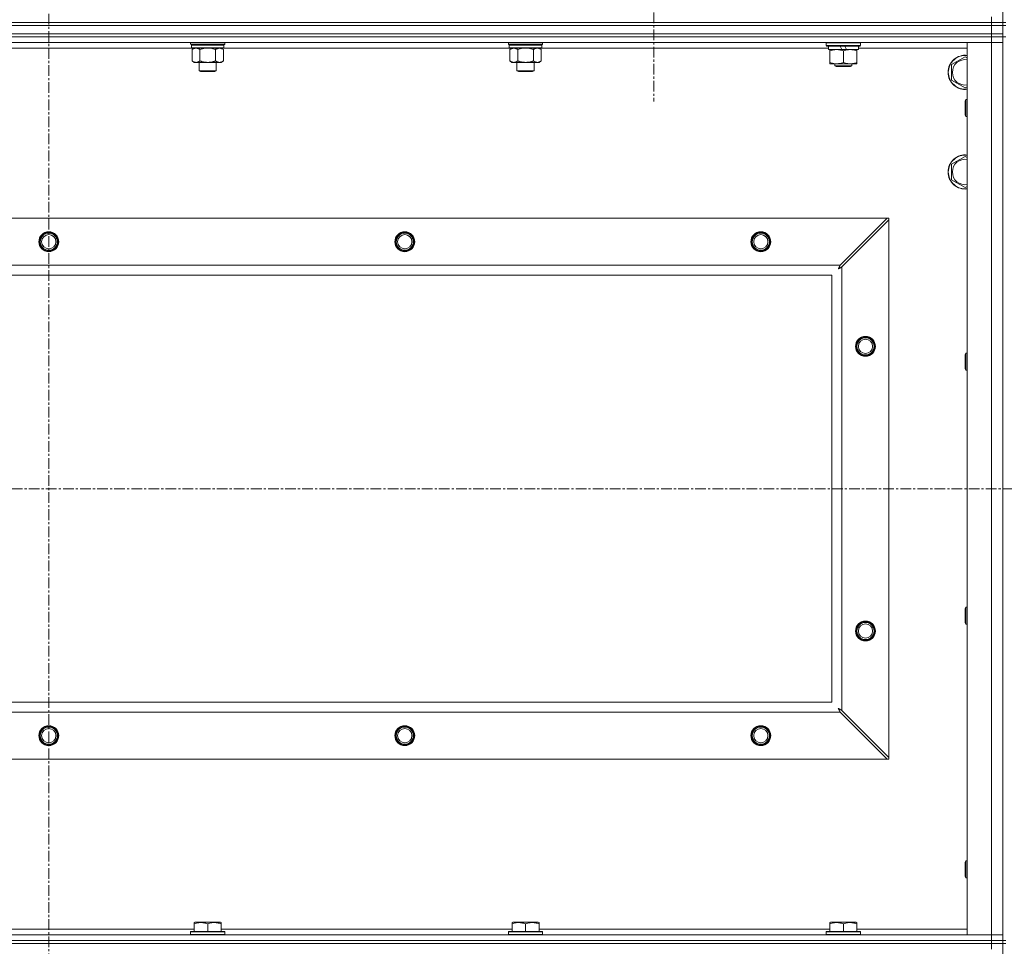
# Model space of a CAD drawing. Units: millimetres. Extents: x 0 to 30568, y -7 to 21000.
# Drawn here: x 23529 to 24221, y 15855 to 16506 of the extents above; entities that cross this region are included whole.
import ezdxf

# ---------------------------------------------------------------- set-up
doc = ezdxf.new("R2010")
doc.units = ezdxf.units.MM
doc.linetypes.add('K5LT_AXLED', pattern=[12, 7.5, -1.5, 1.5, -1.5])
doc.linetypes.add('K5LT_THIN', pattern=[0])
for name, color, linetype, true_color in [('OSI', 2, 'Continuous', 0xffff00), ('R', 1, 'Continuous', 0xff0000), ('WELDING', 7, 'Continuous', 0xffffff)]:
    doc.layers.add(name, color=color, linetype=linetype, true_color=true_color)

msp = doc.modelspace()

# ---------------------------------------------------------------- linework, layer by layer
at = {"layer": 'OSI', "color": 30, "linetype": 'K5LT_AXLED', "lineweight": 18, "true_color": 0xff8000}
for p, q in [((23549.83, 17110.29), (23549.83, 13821.29)), ((23974.83, 16559.29), (23974.83, 16448.81)), ((20175.83, 16176.79), (25581.83, 16176.79))]:
    msp.add_line(p, q, dxfattribs=at)
at = {"layer": 'R', "color": 7, "linetype": 'K5LT_THIN', "lineweight": 18}
for p, q in [((24219.83, 16504.29), (24219.83, 17004.29)), ((24211.83, 16504.29), (24211.83, 16508.29)), ((22887.83, 16504.29), (24211.83, 16504.29)), ((24211.83, 16504.29), (22887.83, 16504.29)), ((24211.83, 16502.29), (22887.83, 16502.29)), ((22887.83, 16502.29), (24211.83, 16502.29)), ((24219.83, 16504.29), (24211.83, 16504.29)), ((24211.83, 16504.29), (24219.83, 16504.29)), ((24211.83, 16504.29), (24211.83, 16502.29)), ((24219.83, 16502.29), (24211.83, 16502.29)), ((24211.83, 16502.29), (24219.83, 16502.29)), ((24211.83, 16496.29), (24211.83, 16502.29)), ((24221.83, 16504.29), (24219.83, 16504.29)), ((24219.83, 16504.29), (24219.83, 16502.29)), ((24219.83, 16502.29), (24221.83, 16502.29)), ((24219.83, 16496.29), (24219.83, 16502.29)), ((24211.83, 16496.29), (22887.83, 16496.29)), ((22887.83, 16496.29), (24211.83, 16496.29)), ((24211.83, 16494.29), (22887.83, 16494.29)), ((24211.83, 16494.29), (22887.83, 16494.29)), ((24211.83, 16496.29), (24219.83, 16496.29)), ((24211.83, 16496.29), (24211.83, 16494.29)), ((24219.83, 16496.29), (24211.83, 16496.29)), ((24211.83, 16494.29), (24219.83, 16494.29)), ((24211.83, 16494.29), (24211.83, 16490.29)), ((24219.83, 16494.29), (24211.83, 16494.29)), ((24219.83, 16496.29), (24219.83, 16494.29)), ((24221.83, 16494.29), (24219.83, 16494.29)), ((24219.83, 15859.29), (24219.83, 16494.29)), ((24211.83, 16490.29), (22887.83, 16490.29)), ((23650.33, 16486.29), (23449.33, 16486.29)), ((23649.43, 16489.09), (23649.43, 16490.29)), ((23649.43, 16489.09), (23649.73, 16488.79)), ((23649.43, 16489.09), (23661.43, 16489.09)), ((23649.73, 16488.79), (23661.43, 16488.79)), ((23650.33, 16488.79), (23650.03, 16488.49)), ((23650.03, 16486.59), (23650.03, 16488.49)), ((23650.03, 16488.49), (23672.83, 16488.49)), ((23650.03, 16486.59), (23650.33, 16486.29)), ((23650.03, 16486.59), (23672.83, 16486.59)), ((23650.33, 16486.29), (23672.53, 16486.29)), ((23651.91, 16486.29), (23650.43, 16485.29)), ((23650.43, 16485.29), (23650.43, 16477.29)), ((23655.93, 16485.29), (23655.93, 16477.29)), ((23661.43, 16489.09), (23673.43, 16489.09)), ((23661.43, 16488.79), (23673.13, 16488.79)), ((23666.93, 16485.29), (23666.93, 16477.29)), ((23670.96, 16486.29), (23672.43, 16485.29)), ((23672.43, 16485.29), (23672.43, 16477.29)), ((23672.53, 16488.79), (23672.83, 16488.49)), ((23672.83, 16486.59), (23672.53, 16486.29)), ((23873.53, 16486.29), (23672.53, 16486.29)), ((23672.83, 16486.59), (23672.83, 16488.49)), ((23673.43, 16489.09), (23673.13, 16488.79)), ((23673.43, 16489.09), (23673.43, 16490.29)), ((23872.63, 16489.09), (23872.63, 16490.29)), ((23872.63, 16489.09), (23872.93, 16488.79)), ((23872.63, 16489.09), (23884.63, 16489.09)), ((23872.93, 16488.79), (23884.63, 16488.79)), ((23873.53, 16488.79), (23873.23, 16488.49)), ((23873.23, 16486.59), (23873.23, 16488.49)), ((23873.23, 16488.49), (23896.03, 16488.49)), ((23873.23, 16486.59), (23873.53, 16486.29)), ((23873.23, 16486.59), (23896.03, 16486.59)), ((23873.53, 16486.29), (23895.73, 16486.29)), ((23875.11, 16486.29), (23873.63, 16485.29)), ((23873.63, 16485.29), (23873.63, 16477.29)), ((23879.13, 16485.29), (23879.13, 16477.29)), ((23884.63, 16489.09), (23896.63, 16489.09)), ((23884.63, 16488.79), (23896.33, 16488.79)), ((23890.13, 16485.29), (23890.13, 16477.29)), ((23894.16, 16486.29), (23895.63, 16485.29)), ((23895.63, 16485.29), (23895.63, 16477.29)), ((23895.73, 16488.79), (23896.03, 16488.49)), ((23896.03, 16486.59), (23895.73, 16486.29)), ((24097.33, 16486.29), (23895.73, 16486.29)), ((23896.03, 16486.59), (23896.03, 16488.49)), ((23896.63, 16489.09), (23896.33, 16488.79)), ((23896.63, 16489.09), (23896.63, 16490.29)), ((24095.83, 16489.99), (24096, 16490.29)), ((24095.83, 16488.09), (24095.83, 16489.99)), ((24095.83, 16489.99), (24119.83, 16489.99)), ((24095.83, 16488.09), (24096, 16487.79)), ((24095.83, 16488.09), (24119.83, 16488.09)), ((24096, 16487.79), (24119.66, 16487.79)), ((24097.33, 16485.29), (24097.33, 16487.79)), ((24097.33, 16485.29), (24106.7, 16485.29)), ((24098.33, 16484.44), (24098.33, 16485.29)), ((24098.33, 16476.14), (24098.33, 16484.44)), ((24105.53, 16487.79), (24106.7, 16485.29)), ((24106.7, 16485.29), (24110.01, 16485.29)), ((24107.83, 16476.14), (24107.83, 16484.44)), ((24108.84, 16487.79), (24110.01, 16485.29)), ((24110.01, 16485.29), (24118.33, 16485.29)), ((24117.33, 16485.29), (24117.33, 16484.44)), ((24117.33, 16476.14), (24117.33, 16484.44)), ((24118.33, 16485.29), (24118.33, 16487.79)), ((24194.83, 16486.29), (24118.33, 16486.29)), ((24119.83, 16489.99), (24119.66, 16490.29)), ((24119.83, 16488.09), (24119.66, 16487.79)), ((24119.83, 16488.09), (24119.83, 16489.99)), ((24194.83, 16490.29), (24211.83, 16490.29)), ((24194.83, 15863.29), (24194.83, 16490.29)), ((24211.83, 15863.29), (24211.83, 16490.29)), ((24211.83, 16490.29), (24219.83, 16490.29)), ((24219.83, 16490.29), (24211.83, 16490.29)), ((23651.91, 16476.29), (23650.43, 16477.29)), ((23670.96, 16476.29), (23672.43, 16477.29)), ((23875.11, 16476.29), (23873.63, 16477.29)), ((23894.16, 16476.29), (23895.63, 16477.29)), ((24183.83, 16474.77), (24193.33, 16480.26)), ((24193.33, 16480.26), (24194.83, 16479.39)), ((23653.18, 16476.29), (23651.91, 16476.29)), ((23661.43, 16476.29), (23653.18, 16476.29)), ((23655.43, 16470.36), (23655.43, 16476.29)), ((23656.43, 16469.79), (23655.43, 16470.36)), ((23655.43, 16470.36), (23661.43, 16470.36)), ((23656.43, 16469.79), (23661.43, 16469.79)), ((23669.68, 16476.29), (23661.43, 16476.29)), ((23661.43, 16470.36), (23667.43, 16470.36)), ((23661.43, 16469.79), (23666.43, 16469.79)), ((23666.43, 16469.79), (23667.43, 16470.36)), ((23667.43, 16470.36), (23667.43, 16476.29)), ((23670.96, 16476.29), (23669.68, 16476.29)), ((23876.38, 16476.29), (23875.11, 16476.29)), ((23884.63, 16476.29), (23876.38, 16476.29)), ((23878.63, 16470.36), (23878.63, 16476.29)), ((23879.63, 16469.79), (23878.63, 16470.36)), ((23878.63, 16470.36), (23884.63, 16470.36)), ((23879.63, 16469.79), (23884.63, 16469.79)), ((23892.88, 16476.29), (23884.63, 16476.29)), ((23884.63, 16470.36), (23890.63, 16470.36)), ((23884.63, 16469.79), (23889.63, 16469.79)), ((23889.63, 16469.79), (23890.63, 16470.36)), ((23890.63, 16470.36), (23890.63, 16476.29)), ((23894.16, 16476.29), (23892.88, 16476.29)), ((24098.33, 16475.29), (24098.33, 16476.14)), ((24103.08, 16475.29), (24098.33, 16475.29)), ((24101.83, 16475.29), (24101.83, 16473.86)), ((24101.83, 16473.86), (24102.83, 16473.29)), ((24107.83, 16473.86), (24101.83, 16473.86)), ((24107.83, 16473.29), (24102.83, 16473.29)), ((24112.58, 16475.29), (24103.08, 16475.29)), ((24113.83, 16473.86), (24107.83, 16473.86)), ((24112.83, 16473.29), (24107.83, 16473.29)), ((24117.33, 16475.29), (24112.58, 16475.29)), ((24113.83, 16473.86), (24112.83, 16473.29)), ((24113.83, 16475.29), (24113.83, 16473.86)), ((24117.33, 16476.14), (24117.33, 16475.29)), ((24183.83, 16469.29), (24183.83, 16474.77)), ((24183.83, 16463.8), (24183.83, 16469.29)), ((24193.33, 16458.32), (24183.83, 16463.8)), ((24194.83, 16459.18), (24193.33, 16458.32)), ((24193.91, 16450.29), (24193.33, 16449.29)), ((24193.33, 16439.29), (24193.33, 16449.29)), ((24194.83, 16450.29), (24193.91, 16450.29)), ((24193.91, 16438.29), (24193.91, 16450.29)), ((24193.91, 16438.29), (24193.33, 16439.29)), ((24194.83, 16438.29), (24193.91, 16438.29)), ((24183.83, 16404.77), (24193.33, 16410.26)), ((24193.33, 16410.26), (24194.83, 16409.39)), ((24183.83, 16399.29), (24183.83, 16404.77)), ((24183.83, 16393.8), (24183.83, 16399.29)), ((24193.33, 16388.32), (24183.83, 16393.8)), ((24194.83, 16389.18), (24193.33, 16388.32)), ((22961.05, 16366.79), (24138.62, 16366.79)), ((24138.62, 16366.79), (24105.62, 16333.79)), ((24139.83, 16366.79), (24138.62, 16366.79)), ((24139.83, 16365.57), (24139.83, 16366.79)), ((24106.83, 16332.57), (24139.83, 16365.57)), ((24139.83, 16365.57), (24139.83, 15988)), ((22994.05, 16333.79), (24105.62, 16333.79)), ((24106.83, 16332.57), (24106.83, 16021)), ((24099.83, 16326.79), (22999.83, 16326.79)), ((24099.83, 16026.79), (24099.83, 16326.79)), ((24193.91, 16271.95), (24193.33, 16270.95)), ((24193.33, 16260.95), (24193.33, 16270.95)), ((24194.83, 16271.95), (24193.91, 16271.95)), ((24193.91, 16259.95), (24193.91, 16271.95)), ((24193.91, 16259.95), (24193.33, 16260.95)), ((24194.83, 16259.95), (24193.91, 16259.95)), ((24193.91, 16093.62), (24193.33, 16092.62)), ((24193.33, 16082.62), (24193.33, 16092.62)), ((24194.83, 16093.62), (24193.91, 16093.62)), ((24193.91, 16081.62), (24193.91, 16093.62)), ((24193.91, 16081.62), (24193.33, 16082.62)), ((24194.83, 16081.62), (24193.91, 16081.62)), ((22999.83, 16026.79), (24099.83, 16026.79)), ((24139.83, 15988), (24106.83, 16021)), ((24105.62, 16019.79), (22994.05, 16019.79)), ((24105.62, 16019.79), (24138.62, 15986.79)), ((24138.62, 15986.79), (22961.05, 15986.79)), ((24138.62, 15986.79), (24139.83, 15986.79)), ((24139.83, 15986.79), (24139.83, 15988)), ((24193.91, 15915.29), (24193.33, 15914.29)), ((24193.33, 15904.29), (24193.33, 15914.29)), ((24194.83, 15915.29), (24193.91, 15915.29)), ((24193.91, 15903.29), (24193.91, 15915.29)), ((24193.91, 15903.29), (24193.33, 15904.29)), ((24194.83, 15903.29), (24193.91, 15903.29)), ((23651.93, 15871.98), (23652.46, 15872.29)), ((23651.93, 15871.13), (23651.93, 15871.98)), ((23651.93, 15871.13), (23651.93, 15865.79)), ((23670.4, 15872.29), (23652.46, 15872.29)), ((23661.43, 15871.13), (23661.43, 15865.79)), ((23670.93, 15871.98), (23670.4, 15872.29)), ((23670.93, 15871.98), (23670.93, 15871.13)), ((23670.93, 15871.13), (23670.93, 15865.79)), ((23875.13, 15871.98), (23875.66, 15872.29)), ((23875.13, 15871.13), (23875.13, 15871.98)), ((23875.13, 15871.13), (23875.13, 15865.79)), ((23893.6, 15872.29), (23875.66, 15872.29)), ((23884.63, 15871.13), (23884.63, 15865.79)), ((23894.13, 15871.98), (23893.6, 15872.29)), ((23894.13, 15871.98), (23894.13, 15871.13)), ((23894.13, 15871.13), (23894.13, 15865.79)), ((24098.33, 15871.98), (24098.86, 15872.29)), ((24098.33, 15871.13), (24098.33, 15871.98)), ((24098.33, 15871.13), (24098.33, 15865.79)), ((24116.8, 15872.29), (24098.86, 15872.29)), ((24107.83, 15871.13), (24107.83, 15865.79)), ((24117.33, 15871.98), (24116.8, 15872.29)), ((24117.33, 15871.98), (24117.33, 15871.13)), ((24117.33, 15871.13), (24117.33, 15865.79)), ((22887.83, 15863.29), (24211.83, 15863.29)), ((23447.73, 15867.29), (23651.93, 15867.29)), ((23649.43, 15865.49), (23649.6, 15865.79)), ((23649.43, 15865.49), (23649.43, 15863.59)), ((23673.43, 15865.49), (23649.43, 15865.49)), ((23673.43, 15863.59), (23649.43, 15863.59)), ((23649.43, 15863.59), (23649.6, 15863.29)), ((23673.26, 15865.79), (23649.6, 15865.79)), ((23670.93, 15867.29), (23875.13, 15867.29)), ((23673.43, 15865.49), (23673.26, 15865.79)), ((23673.43, 15863.59), (23673.26, 15863.29)), ((23673.43, 15865.49), (23673.43, 15863.59)), ((23872.63, 15865.49), (23872.8, 15865.79)), ((23872.63, 15865.49), (23872.63, 15863.59)), ((23896.63, 15865.49), (23872.63, 15865.49)), ((23896.63, 15863.59), (23872.63, 15863.59)), ((23872.63, 15863.59), (23872.8, 15863.29)), ((23896.46, 15865.79), (23872.8, 15865.79)), ((23894.13, 15867.29), (24098.33, 15867.29)), ((23896.63, 15865.49), (23896.46, 15865.79)), ((23896.63, 15863.59), (23896.46, 15863.29)), ((23896.63, 15865.49), (23896.63, 15863.59)), ((24095.83, 15865.49), (24096, 15865.79)), ((24095.83, 15865.49), (24095.83, 15863.59)), ((24119.83, 15865.49), (24095.83, 15865.49)), ((24119.83, 15863.59), (24095.83, 15863.59)), ((24095.83, 15863.59), (24096, 15863.29)), ((24119.66, 15865.79), (24096, 15865.79)), ((24117.33, 15867.29), (24194.83, 15867.29)), ((24119.83, 15865.49), (24119.66, 15865.79)), ((24119.83, 15863.59), (24119.66, 15863.29)), ((24119.83, 15865.49), (24119.83, 15863.59)), ((24211.83, 15863.29), (24194.83, 15863.29)), ((24219.83, 15863.29), (24211.83, 15863.29)), ((24211.83, 15863.29), (24219.83, 15863.29)), ((24211.83, 15859.29), (24211.83, 15863.29)), ((22887.83, 15859.29), (24211.83, 15859.29)), ((24211.83, 15859.29), (22887.83, 15859.29)), ((24211.83, 15857.29), (22887.83, 15857.29)), ((24211.83, 15857.29), (22887.83, 15857.29)), ((24219.83, 15859.29), (24211.83, 15859.29)), ((24211.83, 15859.29), (24219.83, 15859.29)), ((24211.83, 15859.29), (24211.83, 15857.29)), ((24211.83, 15857.29), (24219.83, 15857.29)), ((24211.83, 15857.29), (24211.83, 15853.29)), ((24219.83, 15857.29), (24211.83, 15857.29)), ((24221.83, 15859.29), (24219.83, 15859.29)), ((24219.83, 15859.29), (24219.83, 15857.29)), ((24221.83, 15857.29), (24219.83, 15857.29)), ((24219.83, 15222.29), (24219.83, 15857.29))]:
    msp.add_line(p, q, dxfattribs=at)
for centre, radius in [((23549.83, 16350.29), 7), ((23549.83, 16350.29), 6.5), ((23549.83, 16350.29), 6), ((23549.83, 16350.29), 5), ((23799.83, 16350.29), 7), ((23799.83, 16350.29), 6.5), ((23799.83, 16350.29), 6), ((23799.83, 16350.29), 5), ((24049.83, 16350.29), 7), ((24049.83, 16350.29), 6.5), ((24049.83, 16350.29), 6), ((24049.83, 16350.29), 5), ((24123.33, 16276.79), 7), ((24123.33, 16276.79), 6.5), ((24123.33, 16276.79), 6), ((24123.33, 16276.79), 5), ((24123.33, 16076.79), 7), ((24123.33, 16076.79), 6.5), ((24123.33, 16076.79), 6), ((24123.33, 16076.79), 5), ((23549.83, 16003.29), 7), ((23549.83, 16003.29), 6.5), ((23549.83, 16003.29), 6), ((23549.83, 16003.29), 5), ((23799.83, 16003.29), 7), ((23799.83, 16003.29), 6.5), ((23799.83, 16003.29), 6), ((23799.83, 16003.29), 5), ((24049.83, 16003.29), 7), ((24049.83, 16003.29), 6.5), ((24049.83, 16003.29), 6), ((24049.83, 16003.29), 5)]:
    msp.add_circle(centre, radius, dxfattribs=at)
for centre, radius, start, end in [((24193.33, 16469.29), 12, 82.81924, 180), ((24193.33, 16469.29), 11.83, 82.71351, 180), ((24193.33, 16469.29), 8.97, 80.37625, 180), ((24193.33, 16469.29), 12, 180, 277.18076), ((24193.33, 16469.29), 11.83, 180, 277.28649), ((24193.33, 16469.29), 8.97, 180, 279.62375), ((24193.33, 16399.29), 12, 82.81924, 180), ((24193.33, 16399.29), 11.83, 82.71351, 180), ((24193.33, 16399.29), 8.97, 80.37625, 180), ((24193.33, 16399.29), 12, 180, 277.18076), ((24193.33, 16399.29), 11.83, 180, 277.28649), ((24193.33, 16399.29), 8.97, 180, 279.62375)]:
    msp.add_arc(centre, radius, start, end, dxfattribs=at)
at = {"layer": 'WELDING', "color": 7, "linetype": 'K5LT_THIN', "lineweight": 18}
for p, q in [((23655.93, 16485.29), (23657.73, 16485.82)), ((23657.73, 16485.82), (23659.56, 16486.16)), ((23659.56, 16486.16), (23661.43, 16486.29)), ((23661.43, 16486.29), (23663.3, 16486.16)), ((23663.3, 16486.16), (23665.14, 16485.82)), ((23665.14, 16485.82), (23666.93, 16485.29)), ((23879.13, 16485.29), (23880.93, 16485.82)), ((23880.93, 16485.82), (23882.76, 16486.16)), ((23882.76, 16486.16), (23884.63, 16486.29)), ((23884.63, 16486.29), (23886.5, 16486.16)), ((23886.5, 16486.16), (23888.34, 16485.82)), ((23888.34, 16485.82), (23890.13, 16485.29)), ((24104.38, 16331.48), (24104.28, 16331.31)), ((24104.43, 16331.57), (24104.38, 16331.48)), ((24104.45, 16331.62), (24104.43, 16331.57)), ((24104.47, 16331.64), (24104.45, 16331.62)), ((24104.56, 16331.81), (24104.47, 16331.65)), ((24104.47, 16331.65), (24104.47, 16331.64)), ((24104.66, 16332), (24104.56, 16331.81)), ((24104.71, 16332.09), (24104.66, 16332)), ((24104.74, 16332.14), (24104.71, 16332.09)), ((24104.75, 16332.16), (24104.74, 16332.14)), ((24104.74, 16331.45), (24104.78, 16331.48)), ((24104.76, 16332.17), (24104.75, 16332.16)), ((24104.84, 16332.33), (24104.76, 16332.17)), ((24104.78, 16331.48), (24104.88, 16331.53)), ((24104.95, 16332.52), (24104.84, 16332.33)), ((24104.88, 16331.53), (24105.06, 16331.63)), ((24105, 16332.62), (24104.95, 16332.52)), ((24105.02, 16332.67), (24105, 16332.62)), ((24105.04, 16332.69), (24105.02, 16332.67)), ((24105.12, 16332.85), (24105.04, 16332.7)), ((24105.04, 16332.7), (24105.04, 16332.69)), ((24105.06, 16331.63), (24105.23, 16331.72)), ((24105.23, 16333.05), (24105.12, 16332.85)), ((24105.28, 16333.15), (24105.23, 16333.05)), ((24105.23, 16331.72), (24105.24, 16331.73)), ((24105.24, 16331.73), (24105.26, 16331.74)), ((24105.26, 16331.74), (24105.31, 16331.76)), ((24105.31, 16333.2), (24105.28, 16333.15)), ((24105.32, 16333.23), (24105.31, 16333.2)), ((24105.31, 16331.76), (24105.4, 16331.81)), ((24105.33, 16333.24), (24105.32, 16333.23)), ((24105.4, 16333.38), (24105.33, 16333.24)), ((24105.62, 16333.79), (24105.4, 16333.38)), ((24105.4, 16331.81), (24105.59, 16331.91)), ((24105.59, 16331.91), (24105.76, 16332.01)), ((24105.76, 16332.01), (24105.77, 16332.01)), ((24105.77, 16332.01), (24105.8, 16332.02)), ((24105.8, 16332.02), (24105.84, 16332.05)), ((24105.84, 16332.05), (24105.94, 16332.1)), ((24105.94, 16332.1), (24106.13, 16332.2)), ((24106.13, 16332.2), (24106.3, 16332.29)), ((24106.3, 16332.29), (24106.31, 16332.3)), ((24106.31, 16332.3), (24106.34, 16332.31)), ((24106.34, 16332.31), (24106.39, 16332.34)), ((24106.39, 16332.34), (24106.49, 16332.39)), ((24106.49, 16332.39), (24106.67, 16332.48)), ((24106.67, 16332.48), (24106.83, 16332.57)), ((24104.19, 16331.15), (24104.71, 16331.44)), ((24104.28, 16331.31), (24104.19, 16331.15)), ((24104.71, 16331.44), (24104.72, 16331.44)), ((24104.72, 16331.44), (24104.74, 16331.45)), ((24104.35, 16022.34), (24104.19, 16022.43)), ((24104.19, 16022.43), (24104.48, 16021.91)), ((24104.53, 16022.24), (24104.35, 16022.34)), ((24104.48, 16021.91), (24104.49, 16021.9)), ((24104.49, 16021.9), (24104.5, 16021.88)), ((24104.5, 16021.88), (24104.52, 16021.83)), ((24104.52, 16021.83), (24104.57, 16021.74)), ((24104.62, 16022.19), (24104.53, 16022.24)), ((24104.57, 16021.74), (24104.67, 16021.56)), ((24104.66, 16022.16), (24104.62, 16022.19)), ((24104.68, 16022.15), (24104.66, 16022.16)), ((24104.67, 16021.56), (24104.76, 16021.39)), ((24104.69, 16022.15), (24104.68, 16022.15)), ((24104.86, 16022.06), (24104.69, 16022.15)), ((24104.76, 16021.39), (24104.77, 16021.38)), ((24104.77, 16021.38), (24104.78, 16021.36)), ((24104.78, 16021.36), (24104.81, 16021.31)), ((24104.81, 16021.31), (24104.86, 16021.22)), ((24105.04, 16021.96), (24104.86, 16022.06)), ((24104.86, 16021.22), (24104.96, 16021.03)), ((24104.96, 16021.03), (24105.05, 16020.86)), ((24105.13, 16021.91), (24105.04, 16021.96)), ((24105.05, 16020.86), (24105.06, 16020.85)), ((24105.06, 16020.85), (24105.07, 16020.82)), ((24105.07, 16020.82), (24105.09, 16020.78)), ((24105.09, 16020.78), (24105.15, 16020.68)), ((24105.18, 16021.88), (24105.13, 16021.91)), ((24105.15, 16020.68), (24105.25, 16020.49)), ((24105.2, 16021.87), (24105.18, 16021.88)), ((24105.22, 16021.86), (24105.2, 16021.87)), ((24105.38, 16021.78), (24105.22, 16021.86)), ((24105.25, 16020.49), (24105.33, 16020.32)), ((24105.33, 16020.32), (24105.34, 16020.31)), ((24105.57, 16021.67), (24105.38, 16021.78)), ((24105.66, 16021.62), (24105.57, 16021.67)), ((24105.71, 16021.6), (24105.66, 16021.62)), ((24105.74, 16021.58), (24105.71, 16021.6)), ((24105.75, 16021.58), (24105.74, 16021.58)), ((24105.89, 16021.5), (24105.75, 16021.58)), ((24106.09, 16021.39), (24105.89, 16021.5)), ((24106.2, 16021.34), (24106.09, 16021.39)), ((24106.25, 16021.31), (24106.2, 16021.34)), ((24106.27, 16021.3), (24106.25, 16021.31)), ((24106.28, 16021.29), (24106.27, 16021.3)), ((24106.42, 16021.22), (24106.28, 16021.29)), ((24106.83, 16021), (24106.42, 16021.22)), ((24105.34, 16020.31), (24105.35, 16020.28)), ((24105.35, 16020.28), (24105.38, 16020.23)), ((24105.38, 16020.23), (24105.43, 16020.13)), ((24105.43, 16020.13), (24105.53, 16019.95)), ((24105.53, 16019.95), (24105.62, 16019.79))]:
    msp.add_line(p, q, dxfattribs=at)
for points, knots in [([(23650.43, 16485.29), (23650.61, 16485.41), (23650.9, 16485.59), (23651.36, 16485.84), (23651.78, 16486.02), (23652.24, 16486.17), (23652.63, 16486.25), (23652.95, 16486.28), (23653.12, 16486.29), (23653.18, 16486.29)], [0, 0, 0, 0, 2.066603, 3.173746, 5.147824, 6.604769, 8.158967, 9.382212, 10, 10, 10, 10]), ([(23653.18, 16486.29), (23653.31, 16486.29), (23653.56, 16486.27), (23653.96, 16486.21), (23654.39, 16486.09), (23654.82, 16485.92), (23655.34, 16485.67), (23655.69, 16485.45), (23655.93, 16485.29)], [0, 0, 0, 0, 1.223859, 2.39982, 3.845706, 5.448847, 6.557806, 9, 9, 9, 9]), ([(23666.93, 16485.29), (23667.11, 16485.41), (23667.4, 16485.59), (23667.86, 16485.84), (23668.28, 16486.02), (23668.74, 16486.17), (23669.13, 16486.25), (23669.45, 16486.28), (23669.62, 16486.29), (23669.68, 16486.29)], [0, 0, 0, 0, 2.066603, 3.173746, 5.147824, 6.604769, 8.158967, 9.382212, 10, 10, 10, 10]), ([(23669.68, 16486.29), (23669.81, 16486.29), (23670.06, 16486.27), (23670.46, 16486.21), (23670.89, 16486.09), (23671.32, 16485.92), (23671.84, 16485.67), (23672.19, 16485.45), (23672.43, 16485.29)], [0, 0, 0, 0, 1.223859, 2.39982, 3.845706, 5.448847, 6.557806, 9, 9, 9, 9]), ([(23873.63, 16485.29), (23873.81, 16485.41), (23874.1, 16485.59), (23874.56, 16485.84), (23874.98, 16486.02), (23875.44, 16486.17), (23875.83, 16486.25), (23876.15, 16486.28), (23876.32, 16486.29), (23876.38, 16486.29)], [0, 0, 0, 0, 2.066603, 3.173746, 5.147824, 6.604769, 8.158967, 9.382212, 10, 10, 10, 10]), ([(23876.38, 16486.29), (23876.51, 16486.29), (23876.76, 16486.27), (23877.16, 16486.21), (23877.59, 16486.09), (23878.02, 16485.92), (23878.54, 16485.67), (23878.89, 16485.45), (23879.13, 16485.29)], [0, 0, 0, 0, 1.223859, 2.39982, 3.845706, 5.448847, 6.557806, 9, 9, 9, 9]), ([(23890.13, 16485.29), (23890.31, 16485.41), (23890.6, 16485.59), (23891.06, 16485.84), (23891.48, 16486.02), (23891.94, 16486.17), (23892.33, 16486.25), (23892.65, 16486.28), (23892.82, 16486.29), (23892.88, 16486.29)], [0, 0, 0, 0, 2.066603, 3.173746, 5.147824, 6.604769, 8.158967, 9.382212, 10, 10, 10, 10]), ([(23892.88, 16486.29), (23893.01, 16486.29), (23893.26, 16486.27), (23893.66, 16486.21), (23894.09, 16486.09), (23894.52, 16485.92), (23895.04, 16485.67), (23895.39, 16485.45), (23895.63, 16485.29)], [0, 0, 0, 0, 1.223859, 2.39982, 3.845706, 5.448847, 6.557806, 9, 9, 9, 9]), ([(24107.83, 16484.44), (24107.27, 16484.63), (24106.46, 16484.86), (24105.46, 16485.07), (24104.87, 16485.16), (24104.34, 16485.23), (24103.75, 16485.27), (24103.13, 16485.29), (24102.52, 16485.28), (24102.07, 16485.25), (24101.57, 16485.2), (24100.93, 16485.11), (24099.79, 16484.89), (24098.91, 16484.63), (24098.33, 16484.44)], [0, 0, 0, 0, 2.72415, 3.912285, 4.716446, 5.530362, 6.353984, 7.500189, 8.40607, 9.211142, 9.605533, 10.761675, 12.184093, 15, 15, 15, 15]), ([(24117.33, 16484.44), (24116.77, 16484.63), (24115.96, 16484.86), (24114.96, 16485.07), (24114.37, 16485.16), (24113.84, 16485.23), (24113.25, 16485.27), (24112.63, 16485.29), (24112.02, 16485.28), (24111.57, 16485.25), (24111.07, 16485.2), (24110.43, 16485.11), (24109.29, 16484.89), (24108.41, 16484.63), (24107.83, 16484.44)], [0, 0, 0, 0, 2.72415, 3.912285, 4.716446, 5.530362, 6.353984, 7.500189, 8.40607, 9.211142, 9.605533, 10.761675, 12.184093, 15, 15, 15, 15]), ([(23653.18, 16476.29), (23653.05, 16476.29), (23652.8, 16476.3), (23652.41, 16476.37), (23651.97, 16476.48), (23651.55, 16476.65), (23651.03, 16476.91), (23650.67, 16477.12), (23650.43, 16477.29)], [0, 0, 0, 0, 1.223859, 2.39982, 3.845706, 5.448847, 6.557806, 9, 9, 9, 9]), ([(23655.93, 16477.29), (23655.75, 16477.16), (23655.46, 16476.99), (23655, 16476.74), (23654.58, 16476.55), (23654.12, 16476.4), (23653.73, 16476.32), (23653.41, 16476.29), (23653.24, 16476.29), (23653.18, 16476.29)], [0, 0, 0, 0, 2.066603, 3.173746, 5.147824, 6.604769, 8.158967, 9.382212, 10, 10, 10, 10]), ([(23661.43, 16476.29), (23661.29, 16476.29), (23661.02, 16476.29), (23660.6, 16476.31), (23660.19, 16476.34), (23659.65, 16476.39), (23658.99, 16476.49), (23658.06, 16476.67), (23657.23, 16476.88), (23656.47, 16477.11), (23656.11, 16477.23), (23655.93, 16477.29)], [0, 0, 0, 0, 1.619608, 3.239216, 4.858824, 6.478431, 9.606212, 12.733992, 17.553195, 19.776598, 22, 22, 22, 22]), ([(23666.93, 16477.29), (23666.82, 16477.25), (23666.51, 16477.15), (23665.92, 16476.97), (23665.1, 16476.74), (23664.24, 16476.56), (23663.45, 16476.43), (23662.89, 16476.36), (23662.44, 16476.32), (23662.1, 16476.3), (23661.77, 16476.29), (23661.54, 16476.29), (23661.43, 16476.29)], [0, 0, 0, 0, 1.445393, 3.758023, 7.226967, 11.441055, 14.080791, 16.720528, 18.040396, 19.360264, 20.680132, 22, 22, 22, 22]), ([(23669.68, 16476.29), (23669.55, 16476.29), (23669.3, 16476.3), (23668.91, 16476.37), (23668.47, 16476.48), (23668.05, 16476.65), (23667.53, 16476.91), (23667.17, 16477.12), (23666.93, 16477.29)], [0, 0, 0, 0, 1.223859, 2.39982, 3.845706, 5.448847, 6.557806, 9, 9, 9, 9]), ([(23672.43, 16477.29), (23672.25, 16477.16), (23671.96, 16476.99), (23671.5, 16476.74), (23671.08, 16476.55), (23670.62, 16476.4), (23670.23, 16476.32), (23669.91, 16476.29), (23669.74, 16476.29), (23669.68, 16476.29)], [0, 0, 0, 0, 2.066603, 3.173746, 5.147824, 6.604769, 8.158967, 9.382212, 10, 10, 10, 10]), ([(23876.38, 16476.29), (23876.25, 16476.29), (23876, 16476.3), (23875.61, 16476.37), (23875.17, 16476.48), (23874.75, 16476.65), (23874.23, 16476.91), (23873.87, 16477.12), (23873.63, 16477.29)], [0, 0, 0, 0, 1.223859, 2.39982, 3.845706, 5.448847, 6.557806, 9, 9, 9, 9]), ([(23879.13, 16477.29), (23878.95, 16477.16), (23878.66, 16476.99), (23878.2, 16476.74), (23877.78, 16476.55), (23877.32, 16476.4), (23876.93, 16476.32), (23876.61, 16476.29), (23876.44, 16476.29), (23876.38, 16476.29)], [0, 0, 0, 0, 2.066603, 3.173746, 5.147824, 6.604769, 8.158967, 9.382212, 10, 10, 10, 10]), ([(23884.63, 16476.29), (23884.49, 16476.29), (23884.22, 16476.29), (23883.8, 16476.31), (23883.39, 16476.34), (23882.85, 16476.39), (23882.19, 16476.49), (23881.26, 16476.67), (23880.43, 16476.88), (23879.67, 16477.11), (23879.31, 16477.23), (23879.13, 16477.29)], [0, 0, 0, 0, 1.619608, 3.239216, 4.858824, 6.478431, 9.606212, 12.733992, 17.553195, 19.776598, 22, 22, 22, 22]), ([(23890.13, 16477.29), (23890.02, 16477.25), (23889.71, 16477.15), (23889.12, 16476.97), (23888.3, 16476.74), (23887.44, 16476.56), (23886.65, 16476.43), (23886.09, 16476.36), (23885.64, 16476.32), (23885.3, 16476.3), (23884.97, 16476.29), (23884.74, 16476.29), (23884.63, 16476.29)], [0, 0, 0, 0, 1.445393, 3.758023, 7.226967, 11.441055, 14.080791, 16.720528, 18.040396, 19.360264, 20.680132, 22, 22, 22, 22]), ([(23892.88, 16476.29), (23892.75, 16476.29), (23892.5, 16476.3), (23892.11, 16476.37), (23891.67, 16476.48), (23891.25, 16476.65), (23890.73, 16476.91), (23890.37, 16477.12), (23890.13, 16477.29)], [0, 0, 0, 0, 1.223859, 2.39982, 3.845706, 5.448847, 6.557806, 9, 9, 9, 9]), ([(23895.63, 16477.29), (23895.45, 16477.16), (23895.16, 16476.99), (23894.7, 16476.74), (23894.28, 16476.55), (23893.82, 16476.4), (23893.43, 16476.32), (23893.11, 16476.29), (23892.94, 16476.29), (23892.88, 16476.29)], [0, 0, 0, 0, 2.066603, 3.173746, 5.147824, 6.604769, 8.158967, 9.382212, 10, 10, 10, 10]), ([(24098.33, 16476.14), (24098.83, 16475.97), (24099.59, 16475.75), (24100.56, 16475.53), (24101.23, 16475.42), (24101.84, 16475.34), (24102.46, 16475.3), (24102.88, 16475.29), (24103.08, 16475.29)], [0, 0, 0, 0, 2.905563, 4.375924, 5.511195, 6.679161, 7.850161, 9, 9, 9, 9]), ([(24103.08, 16475.29), (24103.3, 16475.29), (24103.73, 16475.3), (24104.37, 16475.35), (24105.01, 16475.43), (24105.81, 16475.57), (24106.75, 16475.79), (24107.48, 16476.02), (24107.83, 16476.14)], [0, 0, 0, 0, 1.192024, 2.404251, 3.60809, 4.765234, 6.955738, 9, 9, 9, 9]), ([(24107.83, 16476.14), (24108.33, 16475.97), (24109.09, 16475.75), (24110.06, 16475.53), (24110.73, 16475.42), (24111.34, 16475.34), (24111.96, 16475.3), (24112.38, 16475.29), (24112.58, 16475.29)], [0, 0, 0, 0, 2.905563, 4.375924, 5.511195, 6.679161, 7.850161, 9, 9, 9, 9]), ([(24112.58, 16475.29), (24112.8, 16475.29), (24113.23, 16475.3), (24113.87, 16475.35), (24114.51, 16475.43), (24115.31, 16475.57), (24116.25, 16475.79), (24116.98, 16476.02), (24117.33, 16476.14)], [0, 0, 0, 0, 1.192024, 2.404251, 3.60809, 4.765234, 6.955738, 9, 9, 9, 9]), ([(23661.43, 15871.13), (23661, 15871.28), (23660.43, 15871.45), (23659.74, 15871.62), (23659.32, 15871.71), (23658.86, 15871.8), (23658.39, 15871.87), (23657.9, 15871.93), (23657.34, 15871.97), (23656.71, 15871.99), (23656.19, 15871.98), (23655.73, 15871.95), (23655.2, 15871.9), (23654.44, 15871.79), (23653.32, 15871.56), (23652.46, 15871.31), (23651.93, 15871.13)], [0, 0, 0, 0, 2.392038, 3.094773, 3.749673, 4.638938, 5.533553, 6.273967, 7.269403, 8.499731, 9.554906, 10.026159, 10.962726, 12.336972, 14.092661, 17, 17, 17, 17]), ([(23670.93, 15871.13), (23670.5, 15871.28), (23669.93, 15871.45), (23669.24, 15871.62), (23668.82, 15871.71), (23668.36, 15871.8), (23667.89, 15871.87), (23667.4, 15871.93), (23666.84, 15871.97), (23666.21, 15871.99), (23665.69, 15871.98), (23665.23, 15871.95), (23664.7, 15871.9), (23663.94, 15871.79), (23662.82, 15871.56), (23661.96, 15871.31), (23661.43, 15871.13)], [0, 0, 0, 0, 2.392038, 3.094773, 3.749673, 4.638938, 5.533553, 6.273967, 7.269403, 8.499731, 9.554906, 10.026159, 10.962726, 12.336972, 14.092661, 17, 17, 17, 17]), ([(23884.63, 15871.13), (23884.2, 15871.28), (23883.63, 15871.45), (23882.94, 15871.62), (23882.52, 15871.71), (23882.06, 15871.8), (23881.59, 15871.87), (23881.1, 15871.93), (23880.54, 15871.97), (23879.91, 15871.99), (23879.39, 15871.98), (23878.93, 15871.95), (23878.4, 15871.9), (23877.64, 15871.79), (23876.52, 15871.56), (23875.66, 15871.31), (23875.13, 15871.13)], [0, 0, 0, 0, 2.392038, 3.094773, 3.749673, 4.638938, 5.533553, 6.273967, 7.269403, 8.499731, 9.554906, 10.026159, 10.962726, 12.336972, 14.092661, 17, 17, 17, 17]), ([(23894.13, 15871.13), (23893.7, 15871.28), (23893.13, 15871.45), (23892.44, 15871.62), (23892.02, 15871.71), (23891.56, 15871.8), (23891.09, 15871.87), (23890.6, 15871.93), (23890.04, 15871.97), (23889.41, 15871.99), (23888.89, 15871.98), (23888.43, 15871.95), (23887.9, 15871.9), (23887.14, 15871.79), (23886.02, 15871.56), (23885.16, 15871.31), (23884.63, 15871.13)], [0, 0, 0, 0, 2.392038, 3.094773, 3.749673, 4.638938, 5.533553, 6.273967, 7.269403, 8.499731, 9.554906, 10.026159, 10.962726, 12.336972, 14.092661, 17, 17, 17, 17]), ([(24107.83, 15871.13), (24107.4, 15871.28), (24106.83, 15871.45), (24106.14, 15871.62), (24105.72, 15871.71), (24105.26, 15871.8), (24104.79, 15871.87), (24104.3, 15871.93), (24103.74, 15871.97), (24103.11, 15871.99), (24102.59, 15871.98), (24102.13, 15871.95), (24101.6, 15871.9), (24100.84, 15871.79), (24099.72, 15871.56), (24098.86, 15871.31), (24098.33, 15871.13)], [0, 0, 0, 0, 2.392038, 3.094773, 3.749673, 4.638938, 5.533553, 6.273967, 7.269403, 8.499731, 9.554906, 10.026159, 10.962726, 12.336972, 14.092661, 17, 17, 17, 17]), ([(24117.33, 15871.13), (24116.9, 15871.28), (24116.33, 15871.45), (24115.64, 15871.62), (24115.22, 15871.71), (24114.76, 15871.8), (24114.29, 15871.87), (24113.8, 15871.93), (24113.24, 15871.97), (24112.61, 15871.99), (24112.09, 15871.98), (24111.63, 15871.95), (24111.1, 15871.9), (24110.34, 15871.79), (24109.22, 15871.56), (24108.36, 15871.31), (24107.83, 15871.13)], [0, 0, 0, 0, 2.392038, 3.094773, 3.749673, 4.638938, 5.533553, 6.273967, 7.269403, 8.499731, 9.554906, 10.026159, 10.962726, 12.336972, 14.092661, 17, 17, 17, 17])]:
    msp.add_open_spline(points, degree=3, knots=knots, dxfattribs=at)

doc.saveas('drawing.dxf')
